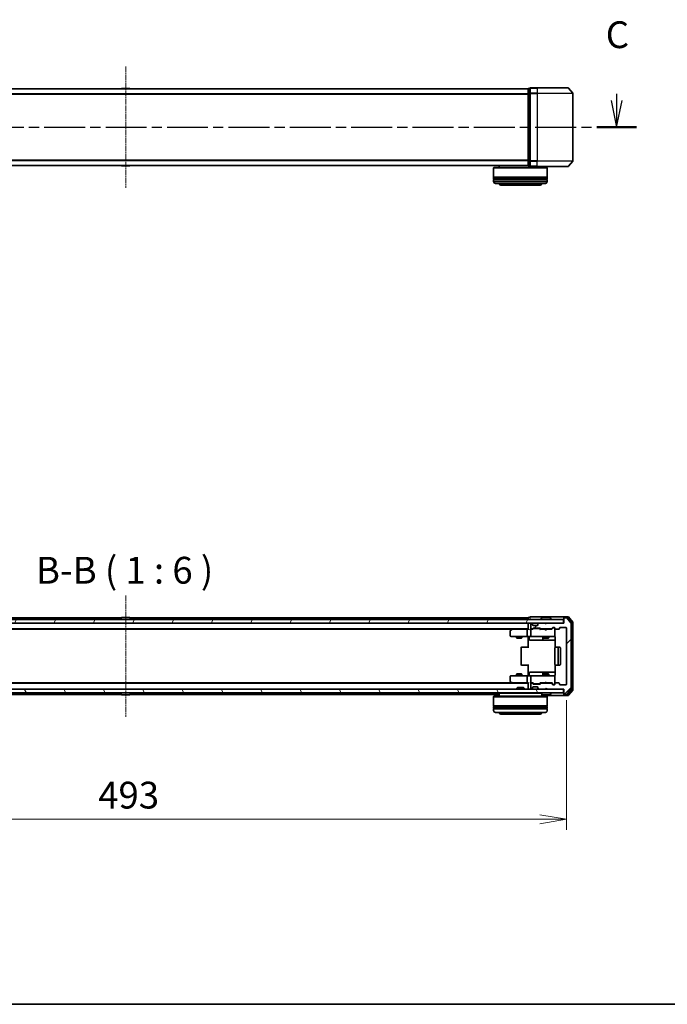
# Model space of a CAD drawing. Units: millimetres. Extents: x 0 to 8456, y 0 to 1686.
# Drawn here: x 1086 to 1448, y 0 to 551 of the extents above; entities that cross this region are included whole.
import ezdxf

# ---------------------------------------------------------------- set-up
doc = ezdxf.new("R2010")
doc.units = ezdxf.units.MM
doc.linetypes.add('CHAIN', pattern=[0.3543, 0.2362, -0.0295, 0.0591, -0.0295])
for name, color, linetype, lineweight in [('Border (ISO)', 7, 'Continuous', 35), ('Dimension (ISO)', 7, 'Continuous', 18), ('Dimension (ISO) @ 1', 7, 'Continuous', 18), ('Section Line (ISO)', 7, 'CHAIN', 25), ('Symbol (ISO)', 7, 'Continuous', 18), ('Visible (ISO)', 7, 'Continuous', 35), ('Visible Narrow (ISO)', 7, 'Continuous', 25)]:
    doc.layers.add(name, color=color, linetype=linetype, lineweight=lineweight)
doc.layers.add('Centerline (ISO)', color=7, linetype='Continuous', lineweight=18, true_color=0x80ffff)
doc.layers.add('Hatch (ISO)', color=1, linetype='Continuous', lineweight=18, true_color=0xff0000)
doc.styles.add('Note Text (TK)', font='MS PGothic.ttf')
doc.dimstyles.new('Default - Method 1b (TK)', dxfattribs={"dimscale": 0.5, "dimtxt": 2.5, "dimasz": 2.5, "dimexe": 1, "dimexo": 1.5, "dimgap": 1, "dimtad": 1, "dimrnd": 1e-08, "dimdsep": 46, "dimtxsty": 'Note Text (TK)', "dimblk": 'OPEN', "dimcen": 0.09, "dimdle": 5, "dimclrd": 100, "dimclre": 100, "dimclrt": 7, "dimadec": 1, "dimazin": 1, "dimtfac": 1, "dimtmove": 0, "dimatfit": 3, "dimldrblk": 'OPEN', "dimfxl": 0, "dimtolj": 1, "dimlwd": -1, "dimlwe": -1, "dimarcsym": 0})

# ---------------------------------------------------------------- blocks, each defined once
blk = doc.blocks.new('図面枠 tk図枠')
at = {"layer": 'Border (ISO)'}
blk.add_line((14.5, 8), (405.5, 8), dxfattribs=at)
blk = doc.blocks.new('2dTransSection68')
at = {"layer": 'Section Line (ISO)', "linetype": 'Continuous'}
for p, q in [((125.407, 93.021), (125.407, 92.309)), ((216.922, 92.915), (216.922, 92.309)), ((124.907, 92.309), (125.407, 89.809)), ((125.407, 92.309), (125.407, 89.809)), ((125.407, 89.809), (125.907, 92.309)), ((216.422, 92.309), (216.922, 89.809)), ((216.922, 92.309), (216.922, 89.809)), ((216.922, 89.809), (217.422, 92.309))]:
    blk.add_line(p, q, dxfattribs=at)
at = {"layer": 'Section Line (ISO)', "linetype": 'CHAIN', "ltscale": 16.143723}
blk.add_line((123.547, 89.809), (218.782, 89.809), dxfattribs=at)
at = {"layer": 'Section Line (ISO)', "linetype": 'Continuous', "lineweight": 50}
for p, q in [((123.547, 89.809), (127.267, 89.809)), ((215.063, 89.809), (218.782, 89.809))]:
    blk.add_line(p, q, dxfattribs=at)
at = {"layer": 'Section Line (ISO)', "char_height": 2.5, "attachment_point": 7, "style": 'Note Text (TK)'}
for insert in [(124.388, 96.506), (215.904, 96.4)]:
    blk.add_mtext('C', dxfattribs=dict(at, insert=insert))
blk = doc.blocks.new('_Open')
at = {"color": 0, "linetype": 'ByBlock', "lineweight": -2}
for p, q in [((-1, 0.167), (0, 0)), ((-1, -0.167), (0, 0)), ((0, 0), (-1, 0))]:
    blk.add_line(p, q, dxfattribs=at)
blk = doc.blocks.new('*D54')
at = {"layer": 'Defpoints', "color": 0, "transparency": 16777216}
for p in [(899.05, 179.15), (1392.05, 179.15), (1392.05, 103.56)]:
    blk.add_point(p, dxfattribs=at)
at = {"layer": 'Dimension (ISO)', "color": 100, "transparency": 16777216}
for p, q in [((899.05, 170.15), (899.05, 97.56)), ((1392.05, 170.15), (1392.05, 97.56)), ((914.05, 103.56), (1377.05, 103.56))]:
    blk.add_line(p, q, dxfattribs=at)
at = {"layer": 'Dimension (ISO)', "color": 100, "transparency": 16777216, "xscale": 15, "yscale": 15, "zscale": 15, "rotation": 180}
blk.add_blockref('_Open', (899.05, 103.56), dxfattribs=at)
at = {"layer": 'Dimension (ISO)', "color": 100, "transparency": 16777216, "xscale": 15, "yscale": 15, "zscale": 15}
blk.add_blockref('_Open', (1392.05, 103.56), dxfattribs=at)
at = {"layer": 'Dimension (ISO)', "color": 7, "transparency": 16777216, "insert": (1130.13, 117.06), "char_height": 15, "attachment_point": 4, "style": 'Note Text (TK)'}
blk.add_mtext('\\A1;493', dxfattribs=at)

msp = doc.modelspace()

# ---------------------------------------------------------------- hatches: boundary and pattern name
at = {"layer": 'Hatch (ISO)'}
h = msp.add_hatch(dxfattribs=at)
h.set_pattern_fill('ANSI31', color=256, scale=152.4, angle=14.9999778, style=0)
h.set_pattern_definition([(60, (118.5, -48), (-16.49778, 9.525), [])])
h.paths.add_polyline_path([(1390.2521, 213.34758), (1390.2521, 215.34758), (900.8521, 215.34758), (900.8521, 213.34758)])
h = msp.add_hatch(dxfattribs=at)
h.set_pattern_fill('ANSI31', color=256, scale=152.4, style=0)
h.set_pattern_definition([(45, (118.5, -48), (-13.47038, 13.47038), [])])
edge = h.paths.add_edge_path()
edge.add_ellipse((1390.8521, 216.04758), major_axis=(-0.3, 0), ratio=1, start_angle=270, end_angle=360)
edge.add_line((1390.5521, 216.04758), (1390.5521, 213.34758))
edge.add_line((1390.5521, 213.34758), (1381.0521, 213.34758))
edge.add_line((1381.0521, 213.34758), (1380.5521, 212.84758))
edge.add_line((1380.5521, 212.84758), (1380.0521, 213.34758))
edge.add_line((1380.0521, 213.34758), (1376.67637, 213.34758))
edge.add_ellipse((1376.67637, 213.04758), major_axis=(-0.3, 0), ratio=1, start_angle=270, end_angle=315)
edge.add_line((1376.46423, 213.25971), (1376.13997, 212.93545))
edge.add_ellipse((1376.3521, 212.72332), major_axis=(-0.21213, -0.21213), ratio=1, start_angle=270, end_angle=315)
edge.add_line((1376.0521, 212.72332), (1376.0521, 212.34758))
edge.add_ellipse((1375.7521, 212.34758), major_axis=(0, -0.3), ratio=1, start_angle=0, end_angle=90, ccw=False)
edge.add_line((1375.7521, 212.04758), (1373.3521, 212.04758))
edge.add_ellipse((1373.3521, 212.34758), major_axis=(-0.3, 0), ratio=1, start_angle=0, end_angle=90, ccw=False)
edge.add_line((1373.0521, 212.34758), (1373.0521, 212.72332))
edge.add_ellipse((1372.7521, 212.72332), major_axis=(0, 0.3), ratio=1, start_angle=270, end_angle=315)
edge.add_line((1372.96423, 212.93545), (1372.63997, 213.25971))
edge.add_ellipse((1372.42784, 213.04758), major_axis=(-0.21213, 0.21213), ratio=1, start_angle=270, end_angle=315)
edge.add_line((1372.42784, 213.34758), (1372.3521, 213.34758))
edge.add_ellipse((1372.3521, 213.04758), major_axis=(-0.3, 0), ratio=1, start_angle=270, end_angle=360)
edge.add_line((1372.0521, 213.04758), (1372.0521, 210.34758))
edge.add_ellipse((1372.3521, 210.34758), major_axis=(0, -0.3), ratio=1, start_angle=270, end_angle=360)
edge.add_line((1372.3521, 210.04758), (1372.72784, 210.04758))
edge.add_ellipse((1372.72784, 210.34758), major_axis=(0.3, 0), ratio=1, start_angle=270, end_angle=315)
edge.add_line((1372.93997, 210.13545), (1373.26423, 210.45971))
edge.add_ellipse((1373.47637, 210.24758), major_axis=(0.21213, 0.21213), ratio=1, start_angle=45, end_angle=90, ccw=False)
edge.add_line((1373.47637, 210.54758), (1376.97784, 210.54758))
edge.add_ellipse((1376.97784, 210.24758), major_axis=(0.3, 0), ratio=1, start_angle=45, end_angle=90, ccw=False)
edge.add_line((1377.18997, 210.45971), (1377.51423, 210.13545))
edge.add_ellipse((1377.72637, 210.34758), major_axis=(0.21213, -0.21213), ratio=1, start_angle=270, end_angle=315)
edge.add_line((1377.72637, 210.04758), (1383.37784, 210.04758))
edge.add_ellipse((1383.37784, 210.34758), major_axis=(0.3, 0), ratio=1, start_angle=270, end_angle=315)
edge.add_line((1383.58997, 210.13545), (1384.21423, 210.75971))
edge.add_ellipse((1384.42637, 210.54758), major_axis=(0.21213, 0.21213), ratio=1, start_angle=45, end_angle=90, ccw=False)
edge.add_line((1384.42637, 210.84758), (1385.2521, 210.84758))
edge.add_ellipse((1385.2521, 210.54758), major_axis=(0.3, 0), ratio=1, start_angle=0, end_angle=90, ccw=False)
edge.add_line((1385.5521, 210.54758), (1385.5521, 210.14758))
edge.add_ellipse((1385.8521, 210.14758), major_axis=(0, -0.3), ratio=1, start_angle=270, end_angle=360)
edge.add_line((1385.8521, 209.84758), (1387.7521, 209.84758))
edge.add_ellipse((1387.7521, 210.14758), major_axis=(0.3, 0), ratio=1, start_angle=270, end_angle=360)
edge.add_line((1388.0521, 210.14758), (1388.0521, 210.54758))
edge.add_ellipse((1388.3521, 210.54758), major_axis=(0, 0.3), ratio=1, start_angle=0, end_angle=90, ccw=False)
edge.add_line((1388.3521, 210.84758), (1391.7521, 210.84758))
edge.add_ellipse((1391.7521, 210.54758), major_axis=(0.3, 0), ratio=1, start_angle=0, end_angle=90, ccw=False)
edge.add_line((1392.0521, 210.54758), (1392.0521, 179.14758))
edge.add_ellipse((1391.7521, 179.14758), major_axis=(0, -0.3), ratio=1, start_angle=0, end_angle=90, ccw=False)
edge.add_line((1391.7521, 178.84758), (1388.3521, 178.84758))
edge.add_ellipse((1388.3521, 179.14758), major_axis=(-0.3, 0), ratio=1, start_angle=0, end_angle=90, ccw=False)
edge.add_line((1388.0521, 179.14758), (1388.0521, 179.54758))
edge.add_ellipse((1387.7521, 179.54758), major_axis=(0, 0.3), ratio=1, start_angle=270, end_angle=360)
edge.add_line((1387.7521, 179.84758), (1385.8521, 179.84758))
edge.add_ellipse((1385.8521, 179.54758), major_axis=(-0.3, 0), ratio=1, start_angle=270, end_angle=360)
edge.add_line((1385.5521, 179.54758), (1385.5521, 179.14758))
edge.add_ellipse((1385.2521, 179.14758), major_axis=(0, -0.3), ratio=1, start_angle=0, end_angle=90, ccw=False)
edge.add_line((1385.2521, 178.84758), (1384.42637, 178.84758))
edge.add_ellipse((1384.42637, 179.14758), major_axis=(-0.3, 0), ratio=1, start_angle=45, end_angle=90, ccw=False)
edge.add_line((1384.21423, 178.93545), (1383.58997, 179.55971))
edge.add_ellipse((1383.37784, 179.34758), major_axis=(-0.21213, 0.21213), ratio=1, start_angle=270, end_angle=315)
edge.add_line((1383.37784, 179.64758), (1377.72637, 179.64758))
edge.add_ellipse((1377.72637, 179.34758), major_axis=(-0.3, 0), ratio=1, start_angle=270, end_angle=315)
edge.add_line((1377.51423, 179.55971), (1377.18997, 179.23545))
edge.add_ellipse((1376.97784, 179.44758), major_axis=(-0.21213, -0.21213), ratio=1, start_angle=45, end_angle=90, ccw=False)
edge.add_line((1376.97784, 179.14758), (1373.47637, 179.14758))
edge.add_ellipse((1373.47637, 179.44758), major_axis=(-0.3, 0), ratio=1, start_angle=45, end_angle=90, ccw=False)
edge.add_line((1373.26423, 179.23545), (1372.93997, 179.55971))
edge.add_ellipse((1372.72784, 179.34758), major_axis=(-0.21213, 0.21213), ratio=1, start_angle=270, end_angle=315)
edge.add_line((1372.72784, 179.64758), (1372.3521, 179.64758))
edge.add_ellipse((1372.3521, 179.34758), major_axis=(-0.3, 0), ratio=1, start_angle=270, end_angle=360)
edge.add_line((1372.0521, 179.34758), (1372.0521, 176.64758))
edge.add_ellipse((1372.3521, 176.64758), major_axis=(0, -0.3), ratio=1, start_angle=270, end_angle=360)
edge.add_line((1372.3521, 176.34758), (1372.42784, 176.34758))
edge.add_ellipse((1372.42784, 176.64758), major_axis=(0.3, 0), ratio=1, start_angle=270, end_angle=315)
edge.add_line((1372.63997, 176.43545), (1372.96423, 176.75971))
edge.add_ellipse((1372.7521, 176.97184), major_axis=(0.21213, 0.21213), ratio=1, start_angle=270, end_angle=315)
edge.add_line((1373.0521, 176.97184), (1373.0521, 177.34758))
edge.add_ellipse((1373.3521, 177.34758), major_axis=(0, 0.3), ratio=1, start_angle=0, end_angle=90, ccw=False)
edge.add_line((1373.3521, 177.64758), (1375.7521, 177.64758))
edge.add_ellipse((1375.7521, 177.34758), major_axis=(0.3, 0), ratio=1, start_angle=0, end_angle=90, ccw=False)
edge.add_line((1376.0521, 177.34758), (1376.0521, 176.97184))
edge.add_ellipse((1376.3521, 176.97184), major_axis=(0, -0.3), ratio=1, start_angle=270, end_angle=315)
edge.add_line((1376.13997, 176.75971), (1376.46423, 176.43545))
edge.add_ellipse((1376.67637, 176.64758), major_axis=(0.21213, -0.21213), ratio=1, start_angle=270, end_angle=315)
edge.add_line((1376.67637, 176.34758), (1380.0521, 176.34758))
edge.add_line((1380.0521, 176.34758), (1380.5521, 176.84758))
edge.add_line((1380.5521, 176.84758), (1381.0521, 176.34758))
edge.add_line((1381.0521, 176.34758), (1390.5521, 176.34758))
edge.add_line((1390.5521, 176.34758), (1390.5521, 173.64758))
edge.add_ellipse((1390.8521, 173.64758), major_axis=(0, -0.3), ratio=1, start_angle=270, end_angle=360)
edge.add_line((1390.8521, 173.34758), (1391.91159, 173.34758))
edge.add_ellipse((1391.91159, 173.64758), major_axis=(0.3, 0), ratio=1, start_angle=270, end_angle=320.1944289)
edge.add_line((1392.14206, 173.45552), (1394.48257, 176.26414))
edge.add_ellipse((1394.2521, 176.45619), major_axis=(0.19206, 0.23047), ratio=1, start_angle=270, end_angle=309.8055711)
edge.add_line((1394.5521, 176.45619), (1394.5521, 213.23896))
edge.add_ellipse((1394.2521, 213.23896), major_axis=(0, 0.3), ratio=1, start_angle=270, end_angle=309.8055711)
edge.add_line((1394.48257, 213.43102), (1392.14206, 216.23964))
edge.add_ellipse((1391.91159, 216.04758), major_axis=(0.23047, 0.19206), ratio=1, start_angle=0, end_angle=50.1944289)
edge.add_line((1391.91159, 216.34758), (1390.8521, 216.34758))
h = msp.add_hatch(dxfattribs=at)
h.set_pattern_fill('ANSI31', color=256, scale=152.4, angle=75.0001754, style=0)
h.set_pattern_definition([(120.0002, (118.5, -48), (-16.49775, -9.52505), [])])
h.paths.add_polyline_path([(1390.2521, 174.34758), (1390.2521, 176.34758), (900.8521, 176.34758), (900.8521, 174.34758)])

# ---------------------------------------------------------------- linework, layer by layer
at = {"layer": 'Centerline (ISO)', "linetype": 'CHAIN', "ltscale": 12.553352}
for p, q in [((1145.5521, 524.7478), (1145.5521, 456.96503)), ((1145.5521, 228.73896), (1145.5521, 160.95619))]:
    msp.add_line(p, q, dxfattribs=at)
at = {"layer": 'Visible (ISO)'}
for p, q in [((1143.24295, 512.46541), (1143.1721, 512.35641)), ((1147.69356, 512.55641), (1143.41064, 512.55641)), ((1147.86125, 512.46541), (1147.9321, 512.35641)), ((1371.5521, 512.55641), (1370.8521, 512.55641)), ((1371.5521, 512.55641), (1371.5521, 509.7478)), ((1375.5521, 512.85641), (1371.8521, 512.85641)), ((1375.5521, 512.85641), (1392.91159, 512.85641)), ((1393.14206, 512.74847), (1395.48257, 509.93985)), ((1370.5521, 512.35641), (920.5521, 512.35641)), ((1370.5521, 512.35641), (1370.5521, 512.25641)), ((1370.5521, 512.25641), (1370.5521, 509.56677)), ((1370.5521, 509.56677), (1370.5521, 472.14605)), ((1371.5521, 509.7478), (1371.5521, 471.96503)), ((1395.5521, 471.96503), (1395.5521, 509.7478)), ((920.5521, 469.35641), (1370.5521, 469.35641)), ((1143.24295, 469.24742), (1143.1721, 469.35641)), ((1143.41064, 469.15641), (1147.69356, 469.15641)), ((1147.86125, 469.24742), (1147.9321, 469.35641)), ((1351.4521, 468.35641), (1351.2521, 468.15641)), ((1351.4521, 468.35641), (1381.0521, 468.35641)), ((1354.2521, 469.35641), (1354.2521, 468.35641)), ((1370.5521, 472.14605), (1370.5521, 469.45641)), ((1370.5521, 469.45641), (1370.5521, 469.35641)), ((1370.8521, 469.15641), (1371.5521, 469.15641)), ((1371.5521, 471.96503), (1371.5521, 469.15641)), ((1371.8521, 468.85641), (1375.5521, 468.85641)), ((1392.91159, 468.85641), (1375.5521, 468.85641)), ((1378.2521, 468.85641), (1378.2521, 468.35641)), ((1381.0521, 468.35641), (1381.2521, 468.15641)), ((1393.14206, 468.96436), (1395.48257, 471.77297)), ((1381.2521, 468.15641), (1351.2521, 468.15641)), ((1351.2521, 468.15641), (1351.2521, 462.95641)), ((1381.2521, 462.95641), (1351.2521, 462.95641)), ((1351.4521, 462.65641), (1351.4521, 462.95641)), ((1381.0521, 462.65641), (1381.0521, 462.95641)), ((1381.2521, 468.15641), (1381.2521, 462.95641)), ((1351.2521, 462.65641), (1381.2521, 462.65641)), ((1351.2521, 462.65641), (1351.2521, 461.65641)), ((1381.2521, 461.65641), (1351.2521, 461.65641)), ((1351.2521, 461.35641), (1381.2521, 461.35641)), ((1351.2521, 461.35641), (1351.2521, 460.35641)), ((1351.4521, 461.35641), (1351.4521, 461.65641)), ((1380.2521, 459.35641), (1352.2521, 459.35641)), ((1355.7521, 458.35641), (1376.7521, 458.35641)), ((1381.0521, 461.35641), (1381.0521, 461.65641)), ((1381.2521, 462.65641), (1381.2521, 461.65641)), ((1381.2521, 461.35641), (1381.2521, 460.35641)), ((1390.2521, 215.34758), (900.8521, 215.34758)), ((1143.1721, 216.34758), (920.5521, 216.34758)), ((1142.6521, 215.44758), (1142.6521, 215.48829)), ((1143.24295, 216.45658), (1142.68441, 215.59729)), ((1147.69356, 216.54758), (1143.41064, 216.54758)), ((1147.86125, 216.45658), (1148.41979, 215.59729)), ((1370.5521, 216.34758), (1147.9321, 216.34758)), ((1148.4521, 215.44758), (1148.4521, 215.48829)), ((1370.5521, 216.34758), (1370.5521, 216.04758)), ((1370.5521, 216.04758), (1370.5521, 215.34758)), ((1371.5521, 216.54758), (1370.8521, 216.54758)), ((1375.5521, 216.84758), (1371.8521, 216.84758)), ((1390.8521, 216.84758), (1375.5521, 216.84758)), ((1377.6521, 215.44758), (1377.6521, 215.48829)), ((1378.24295, 216.45658), (1377.68441, 215.59729)), ((1382.69356, 216.54758), (1378.41064, 216.54758)), ((1382.86125, 216.45658), (1383.41979, 215.59729)), ((1383.4521, 215.44758), (1383.4521, 215.48829)), ((1390.2521, 213.34758), (1390.2521, 215.34758)), ((1390.5521, 216.24758), (1390.5521, 216.54758)), ((1390.5521, 216.24758), (1390.5521, 216.04758)), ((1390.5521, 216.04758), (1390.5521, 213.34758)), ((1392.91159, 216.84758), (1390.8521, 216.84758)), ((1392.51074, 216.54758), (1390.8521, 216.54758)), ((1391.91159, 216.34758), (1390.8521, 216.34758)), ((1394.48257, 213.43102), (1392.14206, 216.23964)), ((1394.98257, 213.75), (1392.7412, 216.43964)), ((1395.48257, 213.93102), (1393.14206, 216.73964)), ((900.8521, 213.34758), (1390.2521, 213.34758)), ((920.5521, 210.04758), (1370.5521, 210.04758)), ((929.61877, 209.84758), (1361.48544, 209.84758)), ((1361.40544, 209.78758), (1360.6721, 209.23758)), ((1361.7521, 210.04758), (1361.40544, 209.78758)), ((1361.6155, 209.54758), (1361.45989, 209.70319)), ((1370.17637, 209.84758), (1361.58544, 209.84758)), ((1370.0521, 209.54758), (1370.0521, 206.14758)), ((1370.5521, 209.84758), (1370.17637, 209.84758)), ((1370.5521, 213.34758), (1370.5521, 213.04758)), ((1370.5521, 213.04758), (1370.5521, 209.75971)), ((1372.3521, 209.84758), (1371.97637, 209.84758)), ((1372.0521, 213.04758), (1372.0521, 210.34758)), ((1372.0521, 209.54758), (1372.0521, 206.14758)), ((1372.42784, 213.34758), (1372.3521, 213.34758)), ((1372.3521, 210.04758), (1372.72784, 210.04758)), ((1373.2282, 209.84758), (1372.3521, 209.84758)), ((1372.96423, 212.93545), (1372.63997, 213.25971)), ((1372.93997, 210.13545), (1373.26423, 210.45971)), ((1372.98468, 212.915), (1372.96423, 212.93545)), ((1373.0521, 212.34758), (1373.0521, 212.72332)), ((1373.0521, 209.84758), (1373.46422, 210.2597)), ((1375.7521, 212.04758), (1373.3521, 212.04758)), ((1373.47637, 210.54758), (1376.97784, 210.54758)), ((1373.81981, 210.34758), (1373.6764, 210.34758)), ((1376.63439, 210.34758), (1373.81981, 210.34758)), ((1376.0521, 212.72332), (1376.0521, 212.34758)), ((1376.13997, 212.93545), (1376.11953, 212.915)), ((1376.46423, 213.25971), (1376.13997, 212.93545)), ((1376.77781, 210.34758), (1376.63439, 210.34758)), ((1380.0521, 213.34758), (1376.67637, 213.34758)), ((1376.98999, 210.2597), (1377.4021, 209.84758)), ((1377.18997, 210.45971), (1377.51423, 210.13545)), ((1380.0521, 209.84758), (1377.22601, 209.84758)), ((1377.72637, 210.04758), (1383.37784, 210.04758)), ((1379.0521, 210.04758), (1379.0521, 209.84758)), ((1380.5521, 212.84758), (1380.0521, 213.34758)), ((1380.1121, 209.78758), (1380.0521, 209.84758)), ((1380.5521, 209.34758), (1380.1121, 209.78758)), ((1381.0521, 213.34758), (1380.5521, 212.84758)), ((1380.5521, 209.34758), (1380.9921, 209.78758)), ((1381.0521, 209.84758), (1380.9921, 209.78758)), ((1390.5521, 213.34758), (1381.0521, 213.34758)), ((1383.8782, 209.84758), (1381.0521, 209.84758)), ((1382.0521, 210.04758), (1382.0521, 209.84758)), ((1383.58997, 210.13545), (1384.21423, 210.75971)), ((1383.7021, 209.84758), (1384.41422, 210.5597)), ((1384.42637, 210.84758), (1385.2521, 210.84758)), ((1384.7629, 210.64758), (1384.6264, 210.64758)), ((1385.2521, 210.64758), (1384.7629, 210.64758)), ((1385.5521, 210.54758), (1385.5521, 210.14758)), ((1385.5521, 206.14758), (1385.5521, 210.14758)), ((1385.8521, 209.84758), (1387.7521, 209.84758)), ((1388.0521, 210.14758), (1388.0521, 210.54758)), ((1388.3521, 210.84758), (1391.7521, 210.84758)), ((1392.0521, 210.54758), (1392.0521, 179.14758)), ((1394.5521, 176.45619), (1394.5521, 213.23896)), ((1395.0521, 176.13722), (1395.0521, 213.55794)), ((1395.5521, 175.95619), (1395.5521, 213.73896)), ((1360.5521, 208.99758), (1360.5521, 206.14758)), ((1360.8521, 205.84758), (1361.6155, 205.84758)), ((1361.6155, 205.84758), (1370.17637, 205.84758)), ((1364.0521, 205.84758), (1364.0521, 204.99758)), ((1364.0521, 204.99758), (1367.0521, 204.99758)), ((1364.35883, 204.84422), (1364.0521, 204.99758)), ((1366.74538, 204.84422), (1364.35883, 204.84422)), ((1366.74538, 204.84422), (1367.0521, 204.99758)), ((1367.0521, 205.84758), (1367.0521, 204.99758)), ((1372.3521, 205.84758), (1370.17637, 205.84758)), ((1370.5521, 205.62254), (1370.5521, 205.83984)), ((1370.5521, 205.62254), (1370.5521, 205.34758)), ((1370.5521, 199.54758), (1370.5521, 205.34758)), ((1371.15341, 205.54758), (1371.15341, 204.14758)), ((1372.3521, 205.84758), (1373.17032, 205.84758)), ((1373.17032, 205.84758), (1384.36669, 205.84758)), ((1378.75757, 205.54758), (1378.75757, 204.14758)), ((1379.0521, 205.84758), (1379.0521, 204.99758)), ((1379.0521, 204.99758), (1382.0521, 204.99758)), ((1379.35883, 204.84422), (1379.0521, 204.99758)), ((1381.74538, 204.84422), (1379.35883, 204.84422)), ((1381.74538, 204.84422), (1382.0521, 204.99758)), ((1382.0521, 205.84758), (1382.0521, 204.99758)), ((1384.36669, 205.84758), (1385.2521, 205.84758)), ((1385.5521, 206.12425), (1385.5521, 206.14758)), ((1385.64192, 205.34758), (1385.64192, 199.76165)), ((1366.5521, 199.54758), (1366.5521, 190.14758)), ((1366.8521, 199.84758), (1366.91068, 199.84758)), ((1367.61779, 199.84758), (1366.91068, 199.84758)), ((1367.61779, 199.84758), (1367.75921, 199.84758)), ((1370.13789, 199.84758), (1367.75921, 199.84758)), ((1370.13789, 199.84758), (1370.5521, 199.84758)), ((1371.45341, 203.84758), (1375.38306, 203.84758)), ((1375.38306, 203.84758), (1379.05757, 203.84758)), ((1379.05757, 203.84758), (1379.22915, 203.84758)), ((1379.22915, 203.84758), (1385.64192, 203.84758)), ((1385.5521, 199.54758), (1385.5521, 190.14758)), ((1385.8521, 199.84758), (1385.91068, 199.84758)), ((1386.61779, 199.84758), (1385.91068, 199.84758)), ((1386.61779, 199.84758), (1386.75921, 199.84758)), ((1386.9521, 199.84758), (1386.75921, 199.84758)), ((1388.2521, 199.84758), (1386.9521, 199.84758)), ((1387.2521, 190.14758), (1387.2521, 199.54758)), ((1388.5521, 190.14758), (1388.5521, 199.54758)), ((1366.91068, 189.84758), (1366.8521, 189.84758)), ((1366.91068, 189.84758), (1367.61779, 189.84758)), ((1367.75921, 189.84758), (1367.61779, 189.84758)), ((1367.75921, 189.84758), (1370.13789, 189.84758)), ((1370.5521, 189.84758), (1370.13789, 189.84758)), ((1370.5521, 184.34758), (1370.5521, 190.14758)), ((1385.64192, 189.93351), (1385.64192, 184.34758)), ((1385.91068, 189.84758), (1385.8521, 189.84758)), ((1385.91068, 189.84758), (1386.61779, 189.84758)), ((1386.75921, 189.84758), (1386.61779, 189.84758)), ((1386.75921, 189.84758), (1386.9521, 189.84758)), ((1386.9521, 189.84758), (1388.2521, 189.84758)), ((1360.5521, 183.54758), (1360.5521, 180.69758)), ((1361.6155, 183.84758), (1360.8521, 183.84758)), ((1370.17637, 183.84758), (1361.6155, 183.84758)), ((1364.35883, 184.85094), (1364.0521, 184.69758)), ((1367.0521, 184.69758), (1364.0521, 184.69758)), ((1364.0521, 183.84758), (1364.0521, 184.69758)), ((1364.35883, 184.85094), (1366.74538, 184.85094)), ((1366.74538, 184.85094), (1367.0521, 184.69758)), ((1367.0521, 183.84758), (1367.0521, 184.69758)), ((1370.0521, 183.54758), (1370.0521, 180.14758)), ((1370.17637, 183.84758), (1372.3521, 183.84758)), ((1370.5521, 184.34758), (1370.5521, 184.07262)), ((1370.5521, 183.85532), (1370.5521, 184.07262)), ((1371.15341, 184.14758), (1371.15341, 185.54758)), ((1375.38306, 185.84758), (1371.45341, 185.84758)), ((1372.0521, 183.54758), (1372.0521, 180.14758)), ((1373.17032, 183.84758), (1372.3521, 183.84758)), ((1384.36669, 183.84758), (1373.17032, 183.84758)), ((1379.05757, 185.84758), (1375.38306, 185.84758)), ((1378.75757, 185.54758), (1378.75757, 184.14758)), ((1379.35883, 184.85094), (1379.0521, 184.69758)), ((1382.0521, 184.69758), (1379.0521, 184.69758)), ((1379.0521, 183.84758), (1379.0521, 184.69758)), ((1379.22915, 185.84758), (1379.05757, 185.84758)), ((1385.64192, 185.84758), (1379.22915, 185.84758)), ((1379.35883, 184.85094), (1381.74538, 184.85094)), ((1381.74538, 184.85094), (1382.0521, 184.69758)), ((1382.0521, 183.84758), (1382.0521, 184.69758)), ((1385.2521, 183.84758), (1384.36669, 183.84758)), ((1385.5521, 183.54758), (1385.5521, 183.57091)), ((1385.5521, 179.54758), (1385.5521, 183.54758)), ((1390.2521, 176.34758), (900.8521, 176.34758)), ((1370.5521, 179.64758), (920.5521, 179.64758)), ((1361.48544, 179.84758), (929.61877, 179.84758)), ((1360.6721, 180.45758), (1361.40544, 179.90758)), ((1361.40544, 179.90758), (1361.7521, 179.64758)), ((1361.6155, 180.14758), (1361.45989, 179.99197)), ((1361.58544, 179.84758), (1370.17637, 179.84758)), ((1364.68152, 177.34758), (1364.2521, 176.91806)), ((1368.2521, 176.91806), (1364.2521, 176.91806)), ((1364.2521, 176.34758), (1364.2521, 176.91806)), ((1364.68152, 177.34758), (1367.82269, 177.34758)), ((1367.82269, 177.34758), (1368.2521, 176.91806)), ((1368.2521, 176.34758), (1368.2521, 176.91806)), ((1370.17637, 179.84758), (1370.5521, 179.84758)), ((1370.5521, 179.93545), (1370.5521, 176.64758)), ((1370.5521, 176.64758), (1370.5521, 176.34758)), ((1371.97637, 179.84758), (1372.3521, 179.84758)), ((1372.0521, 179.34758), (1372.0521, 176.64758)), ((1372.3521, 179.84758), (1373.2282, 179.84758)), ((1372.72784, 179.64758), (1372.3521, 179.64758)), ((1372.3521, 176.34758), (1372.42784, 176.34758)), ((1372.63997, 176.43545), (1372.96423, 176.75971)), ((1373.26423, 179.23545), (1372.93997, 179.55971)), ((1372.96423, 176.75971), (1372.98468, 176.78016)), ((1373.46422, 179.43546), (1373.0521, 179.84758)), ((1373.0521, 176.97184), (1373.0521, 177.34758)), ((1373.3521, 177.64758), (1375.7521, 177.64758)), ((1376.97784, 179.14758), (1373.47637, 179.14758)), ((1373.6764, 179.34758), (1373.81981, 179.34758)), ((1373.81981, 179.34758), (1376.63439, 179.34758)), ((1376.0521, 177.34758), (1376.0521, 176.97184)), ((1376.11953, 176.78016), (1376.13997, 176.75971)), ((1376.13997, 176.75971), (1376.46423, 176.43545)), ((1376.63439, 179.34758), (1376.77781, 179.34758)), ((1376.67637, 176.34758), (1380.0521, 176.34758)), ((1376.98999, 179.43546), (1377.4021, 179.84758)), ((1377.51423, 179.55971), (1377.18997, 179.23545)), ((1377.22601, 179.84758), (1380.0521, 179.84758)), ((1383.37784, 179.64758), (1377.72637, 179.64758)), ((1379.0521, 179.64758), (1379.0521, 179.84758)), ((1380.0521, 179.84758), (1380.1121, 179.90758)), ((1380.0521, 176.34758), (1380.5521, 176.84758)), ((1380.5521, 180.34758), (1380.1121, 179.90758)), ((1380.5521, 180.34758), (1380.9921, 179.90758)), ((1380.5521, 176.84758), (1381.0521, 176.34758)), ((1380.9921, 179.90758), (1381.0521, 179.84758)), ((1381.0521, 179.84758), (1383.8782, 179.84758)), ((1381.0521, 176.34758), (1390.5521, 176.34758)), ((1382.0521, 179.64758), (1382.0521, 179.84758)), ((1384.21423, 178.93545), (1383.58997, 179.55971)), ((1383.7021, 179.84758), (1384.41422, 179.13546)), ((1385.2521, 178.84758), (1384.42637, 178.84758)), ((1384.6264, 179.04758), (1384.7629, 179.04758)), ((1384.7629, 179.04758), (1385.2521, 179.04758)), ((1385.5521, 179.54758), (1385.5521, 179.14758)), ((1387.7521, 179.84758), (1385.8521, 179.84758)), ((1388.0521, 179.14758), (1388.0521, 179.54758)), ((1391.7521, 178.84758), (1388.3521, 178.84758)), ((1390.2521, 174.34758), (1390.2521, 176.34758)), ((1390.5521, 176.34758), (1390.5521, 173.64758)), ((900.8521, 174.34758), (1390.2521, 174.34758)), ((936.8521, 173.34758), (1143.1721, 173.34758)), ((1142.6521, 174.24758), (1142.6521, 174.20687)), ((1143.24295, 173.23858), (1142.68441, 174.09787)), ((1143.41064, 173.14758), (1147.69356, 173.14758)), ((1147.86125, 173.23858), (1148.41979, 174.09787)), ((1147.9321, 173.34758), (1354.2521, 173.34758)), ((1148.4521, 174.24758), (1148.4521, 174.20687)), ((1351.4521, 172.34758), (1351.2521, 172.14758)), ((1381.2521, 172.14758), (1351.2521, 172.14758)), ((1351.2521, 172.14758), (1351.2521, 166.94758)), ((1351.4521, 172.34758), (1381.0521, 172.34758)), ((1354.4521, 174.34758), (1354.2521, 174.14758)), ((1378.2521, 174.14758), (1354.2521, 174.14758)), ((1354.2521, 174.14758), (1354.2521, 172.34758)), ((1378.0521, 174.34758), (1378.2521, 174.14758)), ((1378.2521, 174.14758), (1378.2521, 172.34758)), ((1378.2521, 172.84758), (1390.8521, 172.84758)), ((1378.41064, 173.14758), (1382.69356, 173.14758)), ((1381.0521, 172.34758), (1381.2521, 172.14758)), ((1381.2521, 172.14758), (1381.2521, 166.94758)), ((1382.86125, 173.23858), (1383.41979, 174.09787)), ((1383.4521, 174.24758), (1383.4521, 174.20687)), ((1390.5521, 173.64758), (1390.5521, 173.44758)), ((1390.5521, 173.14758), (1390.5521, 173.44758)), ((1390.8521, 173.34758), (1391.91159, 173.34758)), ((1390.8521, 173.14758), (1392.51074, 173.14758)), ((1390.8521, 172.84758), (1392.91159, 172.84758)), ((1392.14206, 173.45552), (1394.48257, 176.26414)), ((1392.7412, 173.25552), (1394.98257, 175.94516)), ((1393.14206, 172.95552), (1395.48257, 175.76414)), ((1381.2521, 166.94758), (1351.2521, 166.94758)), ((1351.2521, 166.64758), (1381.2521, 166.64758)), ((1351.2521, 166.64758), (1351.2521, 165.64758)), ((1381.2521, 165.64758), (1351.2521, 165.64758)), ((1351.2521, 165.34758), (1381.2521, 165.34758)), ((1351.2521, 165.34758), (1351.2521, 164.34758)), ((1351.4521, 166.64758), (1351.4521, 166.94758)), ((1351.4521, 165.34758), (1351.4521, 165.64758)), ((1381.0521, 166.64758), (1381.0521, 166.94758)), ((1381.0521, 165.34758), (1381.0521, 165.64758)), ((1381.2521, 166.64758), (1381.2521, 165.64758)), ((1381.2521, 165.34758), (1381.2521, 164.34758)), ((1380.2521, 163.34758), (1352.2521, 163.34758)), ((1355.7521, 162.34758), (1376.7521, 162.34758))]:
    msp.add_line(p, q, dxfattribs=at)
for centre, radius, start, end in [((1143.41064, 512.35641), 0.2, 90, 146.9761324), ((1147.69356, 512.35641), 0.2, 33.0238676, 90), ((1370.8521, 512.25641), 0.3, 90, 180), ((1371.8521, 512.55641), 0.3, 90, 180), ((1392.91159, 512.55641), 0.3, 39.8055711, 90), ((1395.2521, 509.7478), 0.3, 0, 39.8055711), ((1143.41064, 469.35641), 0.2, 213.0238676, 270), ((1147.69356, 469.35641), 0.2, 270, 326.9761324), ((1370.8521, 469.45641), 0.3, 180, 270), ((1371.8521, 469.15641), 0.3, 180, 270), ((1392.91159, 469.15641), 0.3, 270, 320.1944289), ((1395.2521, 471.96503), 0.3, 320.1944289, 0), ((1352.2521, 460.35641), 1, 180, 270), ((1355.7521, 460.35641), 2, 210, 270), ((1376.7521, 460.35641), 2, 270, 330), ((1380.2521, 460.35641), 1, 270, 0), ((1142.8521, 215.48829), 0.2, 146.9761324, 180), ((1142.7521, 215.44758), 0.1, 180, 270), ((1143.41064, 216.34758), 0.2, 90, 146.9761324), ((1147.69356, 216.34758), 0.2, 33.0238676, 90), ((1148.3521, 215.44758), 0.1, 270, 0), ((1148.2521, 215.48829), 0.2, 0, 33.0238676), ((1370.8521, 216.24758), 0.3, 90, 180), ((1371.8521, 216.54758), 0.3, 90, 180), ((1371.8521, 216.54758), 0.3, 180, 270), ((1377.8521, 215.48829), 0.2, 146.9761324, 180), ((1377.7521, 215.44758), 0.1, 180, 270), ((1378.41064, 216.34758), 0.2, 90, 146.9761324), ((1382.69356, 216.34758), 0.2, 33.0238676, 90), ((1383.3521, 215.44758), 0.1, 270, 0), ((1383.2521, 215.48829), 0.2, 0, 33.0238676), ((1390.8521, 216.54758), 0.3, 90, 180), ((1390.8521, 216.24758), 0.3, 90, 180), ((1390.8521, 216.04758), 0.3, 90, 180), ((1391.91159, 216.04758), 0.3, 39.8055711, 90), ((1392.51074, 216.24758), 0.3, 39.8055711, 90), ((1392.91159, 216.54758), 0.3, 39.8055711, 90), ((1361.58544, 209.54758), 0.3, 113.4379842, 126.8698976), ((1361.58544, 209.54758), 0.3, 90, 113.4379842), ((1370.8521, 213.04758), 0.3, 90, 180), ((1372.3521, 213.04758), 0.3, 90, 180), ((1372.3521, 210.34758), 0.3, 180, 270), ((1372.3521, 209.54758), 0.3, 148.7555453, 180), ((1372.3521, 209.54758), 0.3, 90, 113.4379956), ((1372.42784, 213.04758), 0.3, 45, 90), ((1372.72784, 210.34758), 0.3, 270, 315), ((1372.7521, 212.72332), 0.3, 0, 45), ((1373.3521, 212.34758), 0.3, 180, 270), ((1373.47637, 210.24758), 0.3, 90, 135), ((1375.7521, 212.34758), 0.3, 270, 0), ((1376.3521, 212.72332), 0.3, 135, 180), ((1376.67637, 213.04758), 0.3, 90, 135), ((1376.97784, 210.24758), 0.3, 45, 90), ((1377.72637, 210.34758), 0.3, 225, 270), ((1383.37784, 210.34758), 0.3, 270, 315), ((1384.42637, 210.54758), 0.3, 90, 135), ((1385.2521, 210.54758), 0.3, 0, 90), ((1385.2521, 210.34758), 0.3, 0, 90), ((1385.8521, 210.14758), 0.3, 180, 270), ((1387.7521, 210.14758), 0.3, 270, 0), ((1388.3521, 210.54758), 0.3, 90, 180), ((1391.7521, 210.54758), 0.3, 0, 90), ((1394.2521, 213.23896), 0.3, 0, 39.8055711), ((1394.7521, 213.55794), 0.3, 0, 39.8055711), ((1395.2521, 213.73896), 0.3, 0, 39.8055711), ((1360.8521, 208.99758), 0.3, 126.8698976, 180), ((1360.8521, 206.14758), 0.3, 180, 270), ((1370.85341, 205.54758), 0.3, 0, 90), ((1371.45341, 204.14758), 0.3, 180, 270), ((1372.3521, 206.14758), 0.3, 180, 270), ((1378.45757, 205.54758), 0.3, 0, 90), ((1379.05757, 204.14758), 0.3, 180, 270), ((1385.0521, 205.34758), 0.5, 75.5224878, 90), ((1385.2521, 206.12218), 0.3, 255.5224878, 0), ((1385.2521, 206.14758), 0.3, 270, 0), ((1366.8521, 199.54758), 0.3, 90, 180), ((1385.8521, 199.54758), 0.3, 90, 180), ((1386.9521, 199.54758), 0.3, 0, 90), ((1388.2521, 199.54758), 0.3, 0, 90), ((1366.8521, 190.14758), 0.3, 180, 270), ((1385.8521, 190.14758), 0.3, 180, 270), ((1386.9521, 190.14758), 0.3, 270, 0), ((1388.2521, 190.14758), 0.3, 270, 0), ((1360.8521, 183.54758), 0.3, 90, 180), ((1370.85341, 184.14758), 0.3, 270, 0), ((1371.45341, 185.54758), 0.3, 90, 180), ((1372.3521, 183.54758), 0.3, 90, 180), ((1378.45757, 184.14758), 0.3, 270, 0), ((1379.05757, 185.54758), 0.3, 90, 180), ((1385.0521, 184.34758), 0.5, 270, 284.4775122), ((1385.2521, 183.57298), 0.3, 0, 104.4775122), ((1385.2521, 183.54758), 0.3, 0, 90), ((1360.8521, 180.69758), 0.3, 180, 233.1301024), ((1361.58544, 180.14758), 0.3, 233.1301024, 246.5620213), ((1361.58544, 180.14758), 0.3, 246.5620044, 270), ((1370.8521, 176.64758), 0.3, 180, 270), ((1372.3521, 180.14758), 0.3, 180, 211.2444547), ((1372.3521, 179.34758), 0.3, 90, 180), ((1372.3521, 176.64758), 0.3, 180, 270), ((1372.3521, 180.14758), 0.3, 246.5620158, 270), ((1372.42784, 176.64758), 0.3, 270, 315), ((1372.72784, 179.34758), 0.3, 45, 90), ((1372.7521, 176.97184), 0.3, 315, 0), ((1373.3521, 177.34758), 0.3, 90, 180), ((1373.47637, 179.44758), 0.3, 225, 270), ((1375.7521, 177.34758), 0.3, 0, 90), ((1376.3521, 176.97184), 0.3, 180, 225), ((1376.67637, 176.64758), 0.3, 225, 270), ((1376.97784, 179.44758), 0.3, 270, 315), ((1377.72637, 179.34758), 0.3, 90, 135), ((1383.37784, 179.34758), 0.3, 45, 90), ((1384.42637, 179.14758), 0.3, 225, 270), ((1385.2521, 179.34758), 0.3, 270, 0), ((1385.2521, 179.14758), 0.3, 270, 0), ((1385.8521, 179.54758), 0.3, 90, 180), ((1387.7521, 179.54758), 0.3, 0, 90), ((1388.3521, 179.14758), 0.3, 180, 270), ((1391.7521, 179.14758), 0.3, 270, 0), ((1394.2521, 176.45619), 0.3, 320.1944289, 0), ((1142.7521, 174.24758), 0.1, 90, 180), ((1142.8521, 174.20687), 0.2, 180, 213.0238676), ((1143.41064, 173.34758), 0.2, 213.0238676, 270), ((1147.69356, 173.34758), 0.2, 270, 326.9761324), ((1148.3521, 174.24758), 0.1, 0, 90), ((1148.2521, 174.20687), 0.2, 326.9761324, 0), ((1378.41064, 173.34758), 0.2, 217.5627602, 270), ((1382.69356, 173.34758), 0.2, 270, 326.9761324), ((1383.3521, 174.24758), 0.1, 0, 90), ((1383.2521, 174.20687), 0.2, 326.9761324, 0), ((1390.8521, 173.64758), 0.3, 180, 270), ((1390.8521, 173.44758), 0.3, 180, 270), ((1390.8521, 173.14758), 0.3, 180, 270), ((1391.91159, 173.64758), 0.3, 270, 320.1944289), ((1392.51074, 173.44758), 0.3, 270, 320.1944289), ((1392.91159, 173.14758), 0.3, 270, 320.1944289), ((1394.7521, 176.13722), 0.3, 320.1944289, 0), ((1395.2521, 175.95619), 0.3, 320.1944289, 0), ((1352.2521, 164.34758), 1, 180, 270), ((1355.7521, 164.34758), 2, 210, 270), ((1376.7521, 164.34758), 2, 270, 330), ((1380.2521, 164.34758), 1, 270, 0)]:
    msp.add_arc(centre, radius, start, end, dxfattribs=at)
for centre, major_axis, ratio, start_param, end_param in [((1361.6155, 209.57013), (0.24115, 0.48229), 0.37002441, 1.47901306, 1.753739894), ((1370.17637, 209.54758), (0, -0.3), 0.414213562, 3.141592654, 4.71238898), ((1370.8521, 209.54758), (0.27716, -0.27716), 0.414213562, 3.534291735, 4.319689899), ((1371.67637, 209.54758), (-0.27716, -0.27716), 0.414213562, 4.319689899, 5.105088062), ((1371.97637, 209.54758), (-0.42426, 0), 0.707106781, 4.71238898, 5.497787144), ((1372.3521, 209.57013), (-0.25155, 0.48303), 0.33843751, 1.121615625, 1.396342459), ((1372.38432, 209.54758), (-0.64874, 0.20444), 0.33843751, 4.818639154, 5.053070364), ((1373.33133, 209.54758), (0.12456, -0.29583), 0.400410446, 2.331066929, 2.974568038), ((1373.6764, 210.04758), (-0.30004, 0), 0.999850756, 4.71238898, 5.497861771), ((1376.77781, 210.04758), (0.30004, 0), 0.999850756, 0.785323536, 1.570796327), ((1377.12287, 209.54758), (-0.12456, -0.29583), 0.400410446, 3.308617269, 3.952118378), ((1383.98133, 209.54758), (0.12456, -0.29583), 0.400410446, 2.331066929, 2.974568038), ((1384.6264, 210.34758), (-0.30004, 0), 0.999850756, 4.71238898, 5.497861771), ((1370.17637, 206.14758), (0, -0.3), 0.414213562, 4.71238898, 6.283185307), ((1370.17637, 183.54758), (0, -0.3), 0.414213562, 3.141592654, 4.71238898), ((1361.6155, 180.12503), (0.24115, -0.48229), 0.37002441, 4.529445413, 4.804172247), ((1370.17637, 180.14758), (0, -0.3), 0.414213562, 4.71238898, 6.283185307), ((1370.8521, 180.14758), (-0.27716, -0.27716), 0.414213562, 5.105088062, 5.890486225), ((1371.67637, 180.14758), (-0.27716, 0.27716), 0.414213562, 1.178097245, 1.963495408), ((1371.97637, 180.14758), (-0.42426, 0), 0.707106781, 0.785398163, 1.570796327), ((1372.3521, 180.12503), (-0.25155, -0.48303), 0.33843751, 4.886842848, 5.161569682), ((1372.38432, 180.14758), (-0.64874, -0.20444), 0.33843751, 1.230115039, 1.464546153), ((1373.33133, 180.14758), (0.12456, 0.29583), 0.400410446, 3.308617269, 3.952118378), ((1373.6764, 179.64758), (-0.30004, 0), 0.999850756, 0.785323536, 1.570796327), ((1376.77781, 179.64758), (0.30004, 0), 0.999850756, 4.71238898, 5.497861771), ((1377.12287, 180.14758), (-0.12456, 0.29583), 0.400410446, 2.331066929, 2.974568038), ((1383.98133, 180.14758), (0.12456, 0.29583), 0.400410446, 3.308617269, 3.952118378), ((1384.6264, 179.34758), (-0.30004, 0), 0.999850756, 0.785323536, 1.570796327)]:
    msp.add_ellipse(centre, major_axis=major_axis, ratio=ratio, start_param=start_param, end_param=end_param, dxfattribs=at)
for points, knots in [([(1361.46611, 209.82283), (1361.46515, 209.82043), (1361.46425, 209.81785), (1361.459, 209.80063), (1361.45647, 209.78127), (1361.45605, 209.74406), (1361.45729, 209.72327), (1361.45989, 209.70319)], [0.38103121919, 0.38103121919, 0.38103121919, 0.38103121919, 0.38274190298, 0.38274190298, 0.39176165425, 0.39176165425, 0.39855363814, 0.39855363814, 0.39855363814, 0.39855363814]), ([(1372.23277, 209.82283), (1372.22651, 209.82011), (1372.22044, 209.81722), (1372.18793, 209.80046), (1372.15878, 209.77898), (1372.12263, 209.74201), (1372.10728, 209.72242), (1372.09561, 209.70319)], [0.25088676602, 0.25088676602, 0.25088676602, 0.25088676602, 0.25287796936, 0.25287796936, 0.26195841823, 0.26195841823, 0.26838803202, 0.26838803202, 0.26838803202, 0.26838803202]), ([(1369.38956, 205.84758), (1369.45893, 205.84758), (1369.53078, 205.84507), (1369.67914, 205.83813), (1369.75571, 205.83371), (1369.9127, 205.82637), (1369.99313, 205.82352), (1370.15504, 205.8216), (1370.23644, 205.82256), (1370.39672, 205.82759), (1370.47554, 205.8316), (1370.5521, 205.83559)], [0, 0, 0, 0, 0.0229543492, 0.0229543492, 0.0459086984, 0.0459086984, 0.0688630477, 0.0688630477, 0.0918173969, 0.0918173969, 0.1147717461, 0.1147717461, 0.1147717461, 0.1147717461]), ([(1385.27267, 205.82283), (1385.28696, 205.81841), (1385.30079, 205.81351), (1385.37444, 205.78404), (1385.44043, 205.74191), (1385.51003, 205.67547), (1385.5325, 205.65005), (1385.5521, 205.62254)], [0.09062677251, 0.09062677251, 0.09062677251, 0.09062677251, 0.09485430726, 0.09485430726, 0.11442593183, 0.11442593183, 0.12372128714, 0.12372128714, 0.12372128714, 0.12372128714]), ([(1385.64192, 205.34758), (1385.64192, 205.40783), (1385.62673, 205.47851), (1385.58969, 205.56317), (1385.57245, 205.59399), (1385.5521, 205.62254)], [0.1514440253, 0.1514440253, 0.1514440253, 0.1514440253, 0.16951832421, 0.16951832421, 0.17916676345, 0.17916676345, 0.17916676345, 0.17916676345]), ([(1369.38956, 183.84758), (1369.45893, 183.84758), (1369.53078, 183.85009), (1369.67914, 183.85703), (1369.75571, 183.86145), (1369.9127, 183.86879), (1369.99313, 183.87164), (1370.15504, 183.87356), (1370.23644, 183.8726), (1370.39672, 183.86757), (1370.47554, 183.86356), (1370.5521, 183.85957)], [0, 0, 0, 0, 0.0229543492, 0.0229543492, 0.0459086984, 0.0459086984, 0.0688630477, 0.0688630477, 0.0918173969, 0.0918173969, 0.1147717461, 0.1147717461, 0.1147717461, 0.1147717461]), ([(1385.5521, 184.07262), (1385.5325, 184.04511), (1385.51003, 184.01969), (1385.44043, 183.95325), (1385.37444, 183.91112), (1385.30079, 183.88165), (1385.28696, 183.87675), (1385.27267, 183.87232)], [-0.12372128714, -0.12372128714, -0.12372128714, -0.12372128714, -0.11442593183, -0.11442593183, -0.09485430726, -0.09485430726, -0.09062677251, -0.09062677251, -0.09062677251, -0.09062677251]), ([(1385.5521, 184.07262), (1385.57245, 184.10117), (1385.58969, 184.13199), (1385.62673, 184.21665), (1385.64192, 184.28733), (1385.64192, 184.34758)], [0.12372128714, 0.12372128714, 0.12372128714, 0.12372128714, 0.13336972638, 0.13336972638, 0.1514440253, 0.1514440253, 0.1514440253, 0.1514440253]), ([(1361.46611, 179.87233), (1361.46503, 179.87505), (1361.46404, 179.87794), (1361.45906, 179.8947), (1361.45627, 179.91618), (1361.45617, 179.95315), (1361.4574, 179.97274), (1361.45989, 179.99197)], [0.25088676602, 0.25088676602, 0.25088676602, 0.25088676602, 0.25287796936, 0.25287796936, 0.26195841823, 0.26195841823, 0.26838803202, 0.26838803202, 0.26838803202, 0.26838803202]), ([(1372.23277, 179.87233), (1372.22724, 179.87473), (1372.22175, 179.87731), (1372.18784, 179.89453), (1372.16159, 179.91389), (1372.12426, 179.9511), (1372.1078, 179.97189), (1372.09561, 179.99197)], [0.38103121919, 0.38103121919, 0.38103121919, 0.38103121919, 0.38274190298, 0.38274190298, 0.39176165425, 0.39176165425, 0.39855363814, 0.39855363814, 0.39855363814, 0.39855363814])]:
    msp.add_open_spline(points, degree=3, knots=knots, dxfattribs=at)
at = {"layer": 'Visible Narrow (ISO)'}
for p, q in [((1147.86125, 512.46541), (1143.24295, 512.46541)), ((1370.8521, 512.55641), (1370.8521, 512.44847)), ((1370.8521, 509.75883), (1370.8521, 512.44847)), ((1370.8521, 512.44847), (1371.5521, 512.44847)), ((1371.8521, 512.85641), (1371.8521, 512.74847)), ((1371.8521, 512.74847), (1375.5521, 512.74847)), ((1371.8521, 509.93985), (1371.8521, 512.74847)), ((1375.5521, 512.74847), (1375.5521, 512.85641)), ((1393.14206, 512.74847), (1375.5521, 512.74847)), ((1375.5521, 512.74847), (1375.5521, 509.93985)), ((920.5521, 512.24847), (1370.5521, 512.24847)), ((1370.5521, 509.43985), (920.5521, 509.43985)), ((920.5521, 509.2478), (1370.5521, 509.2478)), ((1370.5521, 509.56677), (1370.8521, 509.56677)), ((1370.8521, 509.75883), (1370.8521, 509.56677)), ((1371.5521, 509.75883), (1370.8521, 509.75883)), ((1370.8521, 472.14605), (1370.8521, 509.56677)), ((1370.8521, 509.56677), (1371.5521, 509.56677)), ((1371.5521, 509.7478), (1371.8521, 509.7478)), ((1375.5521, 509.93985), (1371.8521, 509.93985)), ((1371.8521, 509.93985), (1371.8521, 509.7478)), ((1371.8521, 509.7478), (1375.5521, 509.7478)), ((1371.8521, 471.96503), (1371.8521, 509.7478)), ((1375.5521, 509.93985), (1375.5521, 509.7478)), ((1375.5521, 509.93985), (1395.48257, 509.93985)), ((1395.5521, 509.7478), (1375.5521, 509.7478)), ((1375.5521, 509.7478), (1375.5521, 471.96503)), ((1370.5521, 472.46503), (920.5521, 472.46503)), ((920.5521, 472.27297), (1370.5521, 472.27297)), ((1370.5521, 469.46436), (920.5521, 469.46436)), ((1143.24295, 469.24742), (1147.86125, 469.24742)), ((1370.8521, 472.14605), (1370.5521, 472.14605)), ((1370.8521, 472.14605), (1370.8521, 471.954)), ((1371.5521, 472.14605), (1370.8521, 472.14605)), ((1370.8521, 469.26436), (1370.8521, 471.954)), ((1370.8521, 471.954), (1371.5521, 471.954)), ((1370.8521, 469.26436), (1370.8521, 469.15641)), ((1371.5521, 469.26436), (1370.8521, 469.26436)), ((1371.8521, 471.96503), (1371.5521, 471.96503)), ((1375.5521, 471.96503), (1371.8521, 471.96503)), ((1371.8521, 471.96503), (1371.8521, 471.77297)), ((1371.8521, 471.77297), (1375.5521, 471.77297)), ((1371.8521, 468.96436), (1371.8521, 471.77297)), ((1375.5521, 468.96436), (1371.8521, 468.96436)), ((1371.8521, 468.96436), (1371.8521, 468.85641)), ((1375.5521, 471.77297), (1375.5521, 471.96503)), ((1375.5521, 471.96503), (1395.5521, 471.96503)), ((1395.48257, 471.77297), (1375.5521, 471.77297)), ((1375.5521, 468.96436), (1375.5521, 471.77297)), ((1375.5521, 468.96436), (1375.5521, 468.85641)), ((1375.5521, 468.96436), (1393.14206, 468.96436)), ((1351.2521, 460.35641), (1381.2521, 460.35641))]:
    msp.add_line(p, q, dxfattribs=at)
for centre, start_param, end_param in [((1370.8521, 512.25641), 4.71238898, 6.283185307), ((1371.8521, 512.55641), 4.71238898, 6.283185307), ((1370.8521, 509.56677), 4.71238898, 6.283185307), ((1371.8521, 509.7478), 4.71238898, 6.283185307), ((1370.8521, 472.14605), 0, 1.570796327), ((1370.8521, 469.45641), 0, 1.570796327), ((1371.8521, 471.96503), 0, 1.570796327), ((1371.8521, 469.15641), 0, 1.570796327)]:
    msp.add_ellipse(centre, major_axis=(-0.3, 0), ratio=0.6401844, start_param=start_param, end_param=end_param, dxfattribs=at)

# ---------------------------------------------------------------- block references
at = {"xscale": 6, "yscale": 6, "zscale": 6}
msp.add_blockref('図面枠 tk図枠', (118.5, -48), dxfattribs=at)
at = {"layer": 'Section Line (ISO)', "xscale": 6, "yscale": 6, "zscale": 6}
msp.add_blockref('2dTransSection68', (118.5, -48), dxfattribs=at)

# ---------------------------------------------------------------- texts
at = {"layer": 'Symbol (ISO)', "color": 7, "insert": (1095.31705, 230.71873), "char_height": 15, "attachment_point": 7, "style": 'Note Text (TK)'}
msp.add_mtext('B-B ( 1 : 6 )', dxfattribs=at)

# ---------------------------------------------------------------- dimensions: what is measured, and where the dimension line sits
at = {"layer": 'Dimension (ISO) @ 1', "color": 100, "true_color": 0x00ff3f}
dim = msp.add_linear_dim(base=(1392.0521, 103.55602), p1=(899.0521, 179.14758), p2=(1392.0521, 179.14758), angle=180, dimstyle='Default - Method 1b (TK)', override={"dimscale": 1, "dimtxt": 15, "dimasz": 15, "dimexe": 6, "dimexo": 9, "dimgap": 6, "dimdec": 2, "dimcen": 0.54, "dimtol": 0, "dimlim": 0, "dimtp": 0, "dimtm": 0, "dimtdec": 2, "dimtix": 0, "dimtofl": 0, "dimtmove": 0, "dimatfit": 1}, dxfattribs=at)
dim.commit()
dim.dimension.update_dxf_attribs({"geometry": '*D54', "text_midpoint": (1145.5521, 103.55602), "dimtype": 128})

doc.saveas('drawing.dxf')
